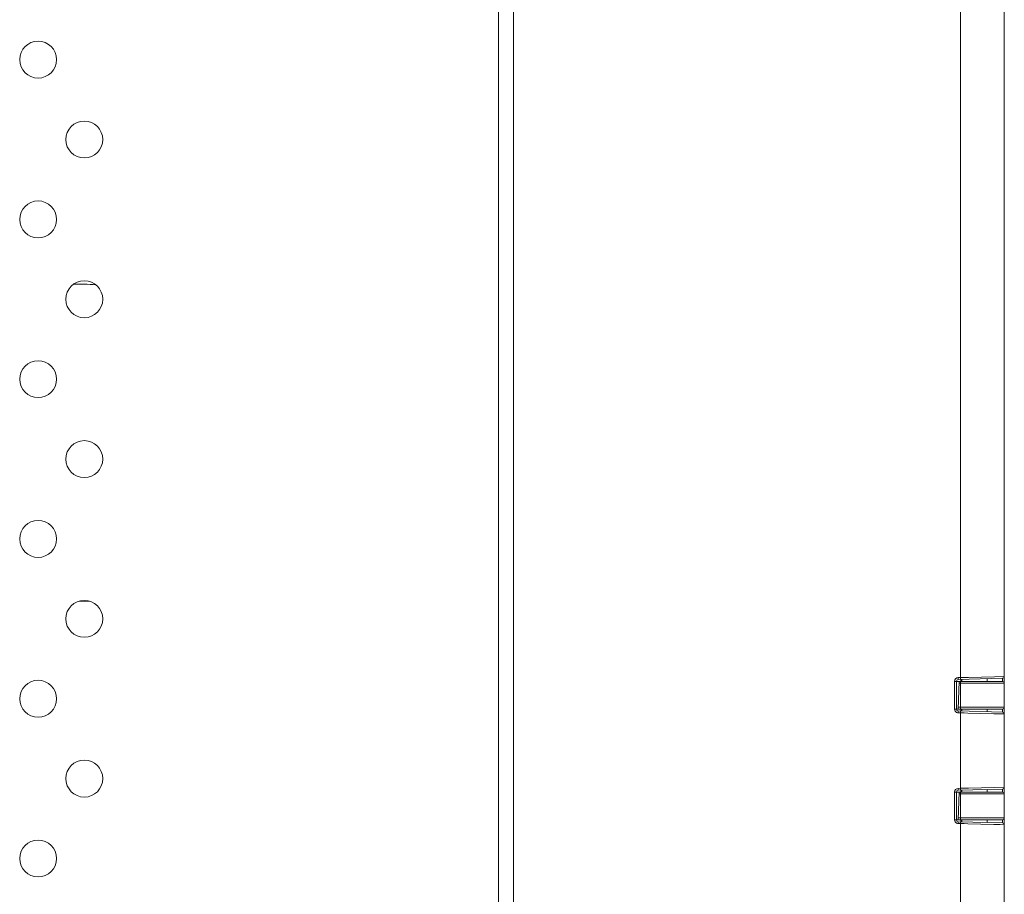
# Model space of a CAD drawing. Units: inches. Extents: x -31.1 to 24.4, y -25.9 to 31.4.
# Drawn here: x -11.2 to -9.1, y 10 to 11.9 of the extents above; entities that cross this region are included whole.
import ezdxf

# ---------------------------------------------------------------- set-up
doc = ezdxf.new("R2010")
doc.units = ezdxf.units.IN
doc.header["$MEASUREMENT"] = 0

# ---------------------------------------------------------------- blocks, each defined once
blk = doc.blocks.new('block 4721')
at = {"lineweight": 0}
blk.add_lwpolyline([(-9.2177, 10.2588), (-9.123, 10.2613)], dxfattribs=at)
blk = doc.blocks.new('block 4722')
at = {"lineweight": 0}
blk.add_lwpolyline([(-9.2176, 10.2628), (-9.2125, 10.2629)], dxfattribs=at)
blk = doc.blocks.new('block 4723')
at = {"lineweight": 0}
blk.add_lwpolyline([(-9.2177, 10.4951), (-9.123, 10.4976)], dxfattribs=at)
blk = doc.blocks.new('block 4724')
at = {"lineweight": 0}
blk.add_lwpolyline([(-9.2176, 10.499), (-9.2125, 10.4991)], dxfattribs=at)
blk = doc.blocks.new('block 4726')
at = {"lineweight": 0}
blk.add_lwpolyline([(-9.2253, 10.1957), (-9.2215, 10.1957)], dxfattribs=at)
blk = doc.blocks.new('block 4727')
at = {"lineweight": 0}
blk.add_lwpolyline([(-9.1231, 10.1958), (-9.2215, 10.1958)], dxfattribs=at)
blk = doc.blocks.new('block 4728')
at = {"lineweight": 0}
blk.add_lwpolyline([(-9.2175, 10.1997), (-9.1192, 10.1997)], dxfattribs=at)
blk = doc.blocks.new('block 4730')
at = {"lineweight": 0}
blk.add_lwpolyline([(-9.1192, 10.2509), (-9.2157, 10.2509)], dxfattribs=at)
blk = doc.blocks.new('block 4731')
at = {"lineweight": 0}
blk.add_lwpolyline([(-9.2215, 10.2548), (-9.2156, 10.2548)], dxfattribs=at)
blk = doc.blocks.new('block 4732')
at = {"lineweight": 0}
blk.add_lwpolyline([(-9.1231, 10.2548), (-9.2155, 10.2548)], dxfattribs=at)
blk = doc.blocks.new('block 4733')
at = {"lineweight": 0}
blk.add_lwpolyline([(-9.2253, 10.2549), (-9.2215, 10.2549)], dxfattribs=at)
blk = doc.blocks.new('block 4734')
at = {"lineweight": 0}
blk.add_lwpolyline([(-9.2253, 10.4319), (-9.2215, 10.4319)], dxfattribs=at)
blk = doc.blocks.new('block 4735')
at = {"lineweight": 0}
blk.add_lwpolyline([(-9.1231, 10.432), (-9.2215, 10.432)], dxfattribs=at)
blk = doc.blocks.new('block 4736')
at = {"lineweight": 0}
blk.add_lwpolyline([(-9.2175, 10.4359), (-9.1192, 10.4359)], dxfattribs=at)
blk = doc.blocks.new('block 4737')
at = {"lineweight": 0}
blk.add_lwpolyline([(-9.1192, 10.4871), (-9.2157, 10.4871)], dxfattribs=at)
blk = doc.blocks.new('block 4738')
at = {"lineweight": 0}
blk.add_lwpolyline([(-9.2215, 10.491), (-9.2156, 10.491)], dxfattribs=at)
blk = doc.blocks.new('block 4739')
at = {"lineweight": 0}
blk.add_lwpolyline([(-9.1231, 10.491), (-9.2155, 10.491)], dxfattribs=at)
blk = doc.blocks.new('block 4740')
at = {"lineweight": 0}
blk.add_lwpolyline([(-9.2253, 10.4911), (-9.2215, 10.4911)], dxfattribs=at)
blk = doc.blocks.new('block 4741')
at = {"lineweight": 0}
blk.add_lwpolyline([(-9.2125, 10.1876), (-9.2176, 10.1878)], dxfattribs=at)
blk = doc.blocks.new('block 4742')
at = {"lineweight": 0}
blk.add_lwpolyline([(-9.123, 10.1892), (-9.2177, 10.1917)], dxfattribs=at)
blk = doc.blocks.new('block 4748')
at = {"lineweight": 0}
blk.add_lwpolyline([(-11.0705, 10.6622), (-11.093, 10.6622)], dxfattribs=at)
blk = doc.blocks.new('block 4754')
at = {"lineweight": 0}
blk.add_lwpolyline([(-9.2125, 10.4239), (-9.2176, 10.424)], dxfattribs=at)
blk = doc.blocks.new('block 4755')
at = {"lineweight": 0}
blk.add_lwpolyline([(-9.123, 10.4254), (-9.2177, 10.4279)], dxfattribs=at)
blk = doc.blocks.new('block 4759')
at = {"lineweight": 0}
blk.add_lwpolyline([(-11.1042, 11.3387), (-11.0818, 11.3387)], dxfattribs=at)
blk = doc.blocks.new('block 4887')
at = {"lineweight": 0}
blk.add_lwpolyline([(-10.1979, 8.4615), (-10.1979, 14.6347)], dxfattribs=at)
blk = doc.blocks.new('block 4888')
at = {"lineweight": 0}
blk.add_lwpolyline([(-10.1664, 8.3158), (-10.1664, 14.6347)], dxfattribs=at)
blk = doc.blocks.new('block 4903')
at = {"lineweight": 0}
blk.add_lwpolyline([(-9.2253, 10.1957), (-9.2253, 10.2549)], dxfattribs=at)
blk = doc.blocks.new('block 4904')
at = {"lineweight": 0}
blk.add_lwpolyline([(-9.2253, 10.4319), (-9.2253, 10.4911)], dxfattribs=at)
blk = doc.blocks.new('block 4908')
at = {"lineweight": 0}
blk.add_lwpolyline([(-9.2215, 10.1957), (-9.2215, 10.2549)], dxfattribs=at)
blk = doc.blocks.new('block 4909')
at = {"lineweight": 0}
blk.add_lwpolyline([(-9.2215, 10.4319), (-9.2215, 10.4911)], dxfattribs=at)
blk = doc.blocks.new('block 4922')
at = {"lineweight": 0}
blk.add_lwpolyline([(-9.2125, 13.3569), (-9.2125, 10.4991)], dxfattribs=at)
blk = doc.blocks.new('block 4923')
at = {"lineweight": 0}
blk.add_lwpolyline([(-9.2125, 10.4871), (-9.2125, 10.4359)], dxfattribs=at)
blk = doc.blocks.new('block 4924')
at = {"lineweight": 0}
blk.add_lwpolyline([(-9.2125, 10.4239), (-9.2125, 10.2629)], dxfattribs=at)
blk = doc.blocks.new('block 4925')
at = {"lineweight": 0}
blk.add_lwpolyline([(-9.2125, 10.2509), (-9.2125, 10.1997)], dxfattribs=at)
blk = doc.blocks.new('block 4926')
at = {"lineweight": 0}
blk.add_lwpolyline([(-9.2125, 10.1876), (-9.2125, 9.6709)], dxfattribs=at)
blk = doc.blocks.new('block 4931')
at = {"lineweight": 0}
blk.add_lwpolyline([(-9.2117, 10.4952), (-9.2117, 10.491)], dxfattribs=at)
blk = doc.blocks.new('block 4932')
at = {"lineweight": 0}
blk.add_lwpolyline([(-9.2117, 10.432), (-9.2117, 10.4278)], dxfattribs=at)
blk = doc.blocks.new('block 4933')
at = {"lineweight": 0}
blk.add_lwpolyline([(-9.2117, 10.259), (-9.2117, 10.2548)], dxfattribs=at)
blk = doc.blocks.new('block 4934')
at = {"lineweight": 0}
blk.add_lwpolyline([(-9.2117, 10.1958), (-9.2117, 10.1916)], dxfattribs=at)
blk = doc.blocks.new('block 4943')
at = {"lineweight": 0}
blk.add_lwpolyline([(-9.2097, 10.1915), (-9.2097, 10.1958)], dxfattribs=at)
blk = doc.blocks.new('block 4944')
at = {"lineweight": 0}
blk.add_lwpolyline([(-9.2097, 10.2548), (-9.2097, 10.2588)], dxfattribs=at)
blk = doc.blocks.new('block 4945')
at = {"lineweight": 0}
blk.add_lwpolyline([(-9.2097, 10.4277), (-9.2097, 10.432)], dxfattribs=at)
blk = doc.blocks.new('block 4946')
at = {"lineweight": 0}
blk.add_lwpolyline([(-9.2097, 10.491), (-9.2097, 10.4951)], dxfattribs=at)
blk = doc.blocks.new('block 4955')
at = {"lineweight": 0}
blk.add_lwpolyline([(-9.1554, 10.1901), (-9.1554, 10.1958)], dxfattribs=at)
blk = doc.blocks.new('block 4956')
at = {"lineweight": 0}
blk.add_lwpolyline([(-9.1554, 10.2548), (-9.1554, 10.2605)], dxfattribs=at)
blk = doc.blocks.new('block 4957')
at = {"lineweight": 0}
blk.add_lwpolyline([(-9.1554, 10.4263), (-9.1554, 10.432)], dxfattribs=at)
blk = doc.blocks.new('block 4958')
at = {"lineweight": 0}
blk.add_lwpolyline([(-9.1554, 10.491), (-9.1554, 10.4967)], dxfattribs=at)
blk = doc.blocks.new('block 4963')
at = {"lineweight": 0}
blk.add_lwpolyline([(-9.1192, 10.4871), (-9.1192, 10.4359)], dxfattribs=at)
blk = doc.blocks.new('block 4964')
at = {"lineweight": 0}
blk.add_lwpolyline([(-9.1192, 13.372), (-9.1192, 10.4857)], dxfattribs=at)
blk = doc.blocks.new('block 4965')
at = {"lineweight": 0}
blk.add_lwpolyline([(-9.1192, 10.2509), (-9.1192, 10.1997)], dxfattribs=at)
blk = doc.blocks.new('block 4972')
at = {"lineweight": 0}
blk.add_lwpolyline([(-9.1192, 9.6304), (-9.1192, 10.1997)], dxfattribs=at)
blk = doc.blocks.new('block 4973')
at = {"lineweight": 0}
blk.add_lwpolyline([(-9.1192, 10.2495), (-9.1192, 10.4359)], dxfattribs=at)
blk = doc.blocks.new('block 4996')
at = {"lineweight": 0}
blk.add_lwpolyline([(-9.2176, 10.432), (-9.2155, 10.491)], dxfattribs=at)
blk = doc.blocks.new('block 4997')
at = {"lineweight": 0}
blk.add_lwpolyline([(-9.2176, 10.1958), (-9.2155, 10.2548)], dxfattribs=at)
blk = doc.blocks.new('block 8455')
at = {"lineweight": 0}
blk.add_open_spline([(-11.1408, 10.1131), (-11.1408, 10.1349), (-11.1585, 10.1525), (-11.1802, 10.1525), (-11.202, 10.1525), (-11.2196, 10.1349), (-11.2196, 10.1131), (-11.2196, 10.0913), (-11.202, 10.0737), (-11.1802, 10.0737), (-11.1585, 10.0737), (-11.1408, 10.0913), (-11.1408, 10.1131), (-11.1408, 10.1131), (-11.1408, 10.1131), (-11.1408, 10.1131)], degree=3, knots=[0, 0, 0, 0, 1, 1, 1, 2, 2, 2, 3, 3, 3, 4, 4, 4, 5, 5, 5, 5], dxfattribs=at)
blk = doc.blocks.new('block 8457')
at = {"lineweight": 0}
blk.add_open_spline([(-11.0424, 10.2836), (-11.0424, 10.3053), (-11.06, 10.323), (-11.0818, 10.323), (-11.1035, 10.323), (-11.1211, 10.3053), (-11.1211, 10.2836), (-11.1211, 10.2618), (-11.1035, 10.2442), (-11.0818, 10.2442), (-11.06, 10.2442), (-11.0424, 10.2618), (-11.0424, 10.2836), (-11.0424, 10.2836), (-11.0424, 10.2836), (-11.0424, 10.2836)], degree=3, knots=[0, 0, 0, 0, 1, 1, 1, 2, 2, 2, 3, 3, 3, 4, 4, 4, 5, 5, 5, 5], dxfattribs=at)
blk = doc.blocks.new('block 8459')
at = {"lineweight": 0}
blk.add_open_spline([(-11.1408, 10.454), (-11.1408, 10.4758), (-11.1585, 10.4934), (-11.1802, 10.4934), (-11.202, 10.4934), (-11.2196, 10.4758), (-11.2196, 10.454), (-11.2196, 10.4323), (-11.202, 10.4147), (-11.1802, 10.4147), (-11.1585, 10.4147), (-11.1408, 10.4323), (-11.1408, 10.454), (-11.1408, 10.454), (-11.1408, 10.454), (-11.1408, 10.454)], degree=3, knots=[0, 0, 0, 0, 1, 1, 1, 2, 2, 2, 3, 3, 3, 4, 4, 4, 5, 5, 5, 5], dxfattribs=at)
blk = doc.blocks.new('block 8461')
at = {"lineweight": 0}
blk.add_open_spline([(-11.0569, 11.3371), (-11.0651, 11.3381), (-11.0734, 11.3387), (-11.0818, 11.3387)], degree=3, dxfattribs=at)
blk = doc.blocks.new('block 8462')
at = {"lineweight": 0}
blk.add_open_spline([(-11.0424, 10.6245), (-11.0424, 10.6463), (-11.06, 10.6639), (-11.0818, 10.6639), (-11.1035, 10.6639), (-11.1211, 10.6463), (-11.1211, 10.6245), (-11.1211, 10.6028), (-11.1035, 10.5852), (-11.0818, 10.5852), (-11.06, 10.5852), (-11.0424, 10.6028), (-11.0424, 10.6245), (-11.0424, 10.6245), (-11.0424, 10.6245), (-11.0424, 10.6245)], degree=3, knots=[0, 0, 0, 0, 1, 1, 1, 2, 2, 2, 3, 3, 3, 4, 4, 4, 5, 5, 5, 5], dxfattribs=at)
blk = doc.blocks.new('block 8464')
at = {"lineweight": 0}
blk.add_open_spline([(-11.1408, 10.795), (-11.1408, 10.8167), (-11.1585, 10.8344), (-11.1802, 10.8344), (-11.202, 10.8344), (-11.2196, 10.8167), (-11.2196, 10.795), (-11.2196, 10.7733), (-11.202, 10.7556), (-11.1802, 10.7556), (-11.1585, 10.7556), (-11.1408, 10.7733), (-11.1408, 10.795), (-11.1408, 10.795), (-11.1408, 10.795), (-11.1408, 10.795)], degree=3, knots=[0, 0, 0, 0, 1, 1, 1, 2, 2, 2, 3, 3, 3, 4, 4, 4, 5, 5, 5, 5], dxfattribs=at)
blk = doc.blocks.new('block 8466')
at = {"lineweight": 0}
blk.add_open_spline([(-11.0424, 10.9655), (-11.0424, 10.9872), (-11.06, 11.0048), (-11.0818, 11.0048), (-11.1035, 11.0048), (-11.1211, 10.9872), (-11.1211, 10.9655), (-11.1211, 10.9437), (-11.1035, 10.9261), (-11.0818, 10.9261), (-11.06, 10.9261), (-11.0424, 10.9437), (-11.0424, 10.9655), (-11.0424, 10.9655), (-11.0424, 10.9655), (-11.0424, 10.9655)], degree=3, knots=[0, 0, 0, 0, 1, 1, 1, 2, 2, 2, 3, 3, 3, 4, 4, 4, 5, 5, 5, 5], dxfattribs=at)
blk = doc.blocks.new('block 8468')
at = {"lineweight": 0}
blk.add_open_spline([(-11.1408, 11.136), (-11.1408, 11.1577), (-11.1585, 11.1753), (-11.1802, 11.1753), (-11.202, 11.1753), (-11.2196, 11.1577), (-11.2196, 11.136), (-11.2196, 11.1142), (-11.202, 11.0966), (-11.1802, 11.0966), (-11.1585, 11.0966), (-11.1408, 11.1142), (-11.1408, 11.136), (-11.1408, 11.136), (-11.1408, 11.136), (-11.1408, 11.136)], degree=3, knots=[0, 0, 0, 0, 1, 1, 1, 2, 2, 2, 3, 3, 3, 4, 4, 4, 5, 5, 5, 5], dxfattribs=at)
blk = doc.blocks.new('block 8470')
at = {"lineweight": 0}
blk.add_open_spline([(-11.0424, 11.3064), (-11.0424, 11.3282), (-11.06, 11.3458), (-11.0818, 11.3458), (-11.1035, 11.3458), (-11.1211, 11.3282), (-11.1211, 11.3064), (-11.1211, 11.2847), (-11.1035, 11.2671), (-11.0818, 11.2671), (-11.06, 11.2671), (-11.0424, 11.2847), (-11.0424, 11.3064), (-11.0424, 11.3064), (-11.0424, 11.3064), (-11.0424, 11.3064)], degree=3, knots=[0, 0, 0, 0, 1, 1, 1, 2, 2, 2, 3, 3, 3, 4, 4, 4, 5, 5, 5, 5], dxfattribs=at)
blk = doc.blocks.new('block 8498')
at = {"lineweight": 0}
blk.add_open_spline([(-9.123, 10.2537), (-9.123, 10.2548), (-9.123, 10.2558), (-9.123, 10.2569)], degree=3, dxfattribs=at)
blk = doc.blocks.new('block 8499')
at = {"lineweight": 0}
blk.add_open_spline([(-9.123, 10.4899), (-9.123, 10.491), (-9.123, 10.492), (-9.123, 10.4931)], degree=3, dxfattribs=at)
blk = doc.blocks.new('block 8500')
at = {"lineweight": 0}
blk.add_open_spline([(-9.123, 10.1929), (-9.123, 10.1937), (-9.123, 10.1945), (-9.123, 10.1952)], degree=3, dxfattribs=at)
blk = doc.blocks.new('block 8501')
at = {"lineweight": 0}
blk.add_open_spline([(-9.123, 10.4291), (-9.123, 10.4299), (-9.123, 10.4307), (-9.123, 10.4314)], degree=3, dxfattribs=at)
blk = doc.blocks.new('block 8502')
at = {"lineweight": 0}
blk.add_open_spline([(-9.2176, 10.499), (-9.2219, 10.4989), (-9.2253, 10.4954), (-9.2253, 10.4911)], degree=3, dxfattribs=at)
blk = doc.blocks.new('block 8503')
at = {"lineweight": 0}
blk.add_open_spline([(-9.2176, 10.2628), (-9.2219, 10.2627), (-9.2253, 10.2592), (-9.2253, 10.2549)], degree=3, dxfattribs=at)
blk = doc.blocks.new('block 8504')
at = {"lineweight": 0}
blk.add_open_spline([(-9.2253, 10.4319), (-9.2253, 10.4289), (-9.2236, 10.4262), (-9.2209, 10.4248)], degree=3, dxfattribs=at)
blk = doc.blocks.new('block 8505')
at = {"lineweight": 0}
blk.add_open_spline([(-9.2253, 10.1957), (-9.2253, 10.1927), (-9.2236, 10.1899), (-9.2209, 10.1886)], degree=3, dxfattribs=at)
blk = doc.blocks.new('block 8506')
at = {"lineweight": 0}
blk.add_open_spline([(-9.1192, 10.2509), (-9.1192, 10.2531), (-9.1209, 10.2548), (-9.1231, 10.2548)], degree=3, dxfattribs=at)
blk = doc.blocks.new('block 8507')
at = {"lineweight": 0}
blk.add_open_spline([(-9.1231, 10.1958), (-9.1209, 10.1958), (-9.1192, 10.1975), (-9.1192, 10.1997)], degree=3, dxfattribs=at)
blk = doc.blocks.new('block 8508')
at = {"lineweight": 0}
blk.add_open_spline([(-9.1192, 10.4871), (-9.1192, 10.4892), (-9.1209, 10.491), (-9.1231, 10.491)], degree=3, dxfattribs=at)
blk = doc.blocks.new('block 8509')
at = {"lineweight": 0}
blk.add_open_spline([(-9.1231, 10.432), (-9.1209, 10.432), (-9.1192, 10.4337), (-9.1192, 10.4359)], degree=3, dxfattribs=at)
blk = doc.blocks.new('block 8510')
at = {"lineweight": 0}
blk.add_open_spline([(-9.1192, 10.1853), (-9.1192, 10.1874), (-9.1209, 10.1892), (-9.123, 10.1892)], degree=3, dxfattribs=at)
blk = doc.blocks.new('block 8511')
at = {"lineweight": 0}
blk.add_open_spline([(-9.1192, 10.1853), (-9.1192, 10.1874), (-9.1209, 10.1892), (-9.123, 10.1892)], degree=3, dxfattribs=at)
blk = doc.blocks.new('block 8512')
at = {"lineweight": 0}
blk.add_open_spline([(-9.1192, 10.4215), (-9.1192, 10.4237), (-9.1209, 10.4254), (-9.123, 10.4254)], degree=3, dxfattribs=at)
blk = doc.blocks.new('block 8513')
at = {"lineweight": 0}
blk.add_open_spline([(-9.1192, 10.4215), (-9.1192, 10.4237), (-9.1209, 10.4254), (-9.123, 10.4254)], degree=3, dxfattribs=at)
blk = doc.blocks.new('block 8514')
at = {"lineweight": 0}
blk.add_open_spline([(-9.2177, 10.4951), (-9.2199, 10.495), (-9.2215, 10.4932), (-9.2215, 10.4911)], degree=3, dxfattribs=at)
blk = doc.blocks.new('block 8515')
at = {"lineweight": 0}
blk.add_open_spline([(-9.2215, 10.4319), (-9.2215, 10.4297), (-9.2198, 10.428), (-9.2177, 10.4279)], degree=3, dxfattribs=at)
blk = doc.blocks.new('block 8516')
at = {"lineweight": 0}
blk.add_open_spline([(-9.2177, 10.2588), (-9.2199, 10.2588), (-9.2215, 10.257), (-9.2215, 10.2549)], degree=3, dxfattribs=at)
blk = doc.blocks.new('block 8517')
at = {"lineweight": 0}
blk.add_open_spline([(-9.2215, 10.1957), (-9.2215, 10.1935), (-9.2198, 10.1918), (-9.2177, 10.1917)], degree=3, dxfattribs=at)
blk = doc.blocks.new('block 8518')
at = {"lineweight": 0}
blk.add_open_spline([(-9.123, 10.2613), (-9.1209, 10.2614), (-9.1192, 10.2631), (-9.1192, 10.2652)], degree=3, dxfattribs=at)
blk = doc.blocks.new('block 8519')
at = {"lineweight": 0}
blk.add_open_spline([(-9.123, 10.4976), (-9.1209, 10.4976), (-9.1192, 10.4993), (-9.1192, 10.5015)], degree=3, dxfattribs=at)
blk = doc.blocks.new('block 8547')
at = {"lineweight": 0}
blk.add_open_spline([(-11.1408, 11.4769), (-11.1408, 11.4987), (-11.1585, 11.5163), (-11.1802, 11.5163), (-11.202, 11.5163), (-11.2196, 11.4987), (-11.2196, 11.4769), (-11.2196, 11.4552), (-11.202, 11.4375), (-11.1802, 11.4375), (-11.1585, 11.4375), (-11.1408, 11.4552), (-11.1408, 11.4769), (-11.1408, 11.4769), (-11.1408, 11.4769), (-11.1408, 11.4769)], degree=3, knots=[0, 0, 0, 0, 1, 1, 1, 2, 2, 2, 3, 3, 3, 4, 4, 4, 5, 5, 5, 5], dxfattribs=at)
blk = doc.blocks.new('block 8550')
at = {"lineweight": 0}
blk.add_open_spline([(-11.0424, 11.6474), (-11.0424, 11.6691), (-11.06, 11.6868), (-11.0818, 11.6868), (-11.1035, 11.6868), (-11.1211, 11.6691), (-11.1211, 11.6474), (-11.1211, 11.6256), (-11.1035, 11.608), (-11.0818, 11.608), (-11.06, 11.608), (-11.0424, 11.6256), (-11.0424, 11.6474), (-11.0424, 11.6474), (-11.0424, 11.6474), (-11.0424, 11.6474)], degree=3, knots=[0, 0, 0, 0, 1, 1, 1, 2, 2, 2, 3, 3, 3, 4, 4, 4, 5, 5, 5, 5], dxfattribs=at)
blk = doc.blocks.new('block 8553')
at = {"lineweight": 0}
blk.add_open_spline([(-11.1408, 11.8179), (-11.1408, 11.8396), (-11.1585, 11.8572), (-11.1802, 11.8572), (-11.202, 11.8572), (-11.2196, 11.8396), (-11.2196, 11.8179), (-11.2196, 11.7961), (-11.202, 11.7785), (-11.1802, 11.7785), (-11.1585, 11.7785), (-11.1408, 11.7961), (-11.1408, 11.8179), (-11.1408, 11.8179), (-11.1408, 11.8179), (-11.1408, 11.8179)], degree=3, knots=[0, 0, 0, 0, 1, 1, 1, 2, 2, 2, 3, 3, 3, 4, 4, 4, 5, 5, 5, 5], dxfattribs=at)
blk = doc.blocks.new('block 10570')
at = {"lineweight": 0}
blk.add_lwpolyline([(-9.2125, 10.2509), (-9.2127, 10.2548)], dxfattribs=at)
blk = doc.blocks.new('block 10571')
at = {"lineweight": 0}
blk.add_lwpolyline([(-9.2125, 10.1997), (-9.2127, 10.1958)], dxfattribs=at)
blk = doc.blocks.new('block 10573')
at = {"lineweight": 0}
blk.add_lwpolyline([(-9.2125, 10.4871), (-9.2127, 10.491)], dxfattribs=at)
blk = doc.blocks.new('block 10574')
at = {"lineweight": 0}
blk.add_lwpolyline([(-9.2125, 10.4359), (-9.2127, 10.432)], dxfattribs=at)
blk = doc.blocks.new('block 10684')
at = {"lineweight": 0}
blk.add_open_spline([(-9.2176, 10.424), (-9.2187, 10.424), (-9.2199, 10.4243), (-9.2209, 10.4248)], degree=3, dxfattribs=at)
blk = doc.blocks.new('block 10704')
at = {"lineweight": 0}
blk.add_lwpolyline([(-9.2176, 10.2628), (-9.2177, 10.2588)], dxfattribs=at)
blk = doc.blocks.new('block 10707')
at = {"lineweight": 0}
blk.add_lwpolyline([(-9.2125, 10.2629), (-9.2126, 10.259)], dxfattribs=at)
blk = doc.blocks.new('block 10711')
at = {"lineweight": 0}
blk.add_open_spline([(-9.2176, 10.1878), (-9.2187, 10.1878), (-9.2199, 10.1881), (-9.2209, 10.1886)], degree=3, dxfattribs=at)
blk = doc.blocks.new('block 10746')
at = {"lineweight": 0}
blk.add_lwpolyline([(-9.2125, 10.1876), (-9.2126, 10.1916)], dxfattribs=at)
blk = doc.blocks.new('block 10749')
at = {"lineweight": 0}
blk.add_lwpolyline([(-9.2176, 10.1878), (-9.2177, 10.1917)], dxfattribs=at)
blk = doc.blocks.new('block 10758')
at = {"lineweight": 0}
blk.add_lwpolyline([(-9.2176, 10.499), (-9.2177, 10.4951)], dxfattribs=at)
blk = doc.blocks.new('block 10759')
at = {"lineweight": 0}
blk.add_lwpolyline([(-9.2125, 10.4991), (-9.2126, 10.4952)], dxfattribs=at)
blk = doc.blocks.new('block 10761')
at = {"lineweight": 0}
blk.add_lwpolyline([(-9.2125, 10.4239), (-9.2126, 10.4278)], dxfattribs=at)
blk = doc.blocks.new('block 10762')
at = {"lineweight": 0}
blk.add_lwpolyline([(-9.2176, 10.424), (-9.2177, 10.4279)], dxfattribs=at)
blk = doc.blocks.new('block 10763')
at = {"lineweight": 0}
blk.add_lwpolyline([(-9.123, 10.2613), (-9.123, 10.2569)], dxfattribs=at)
blk = doc.blocks.new('block 10764')
at = {"lineweight": 0}
blk.add_lwpolyline([(-9.123, 10.1929), (-9.123, 10.1892)], dxfattribs=at)
blk = doc.blocks.new('block 10768')
at = {"lineweight": 0}
blk.add_lwpolyline([(-9.123, 10.4291), (-9.123, 10.4254)], dxfattribs=at)
blk = doc.blocks.new('block 10769')
at = {"lineweight": 0}
blk.add_lwpolyline([(-9.123, 10.4976), (-9.123, 10.4931)], dxfattribs=at)
blk = doc.blocks.new('block 10776')
at = {"lineweight": 0}
blk.add_lwpolyline([(-9.1192, 10.1853), (-9.128, 10.1855)], dxfattribs=at)
blk = doc.blocks.new('block 10777')
at = {"lineweight": 0}
blk.add_lwpolyline([(-9.128, 10.1855), (-9.1412, 10.1858)], dxfattribs=at)
blk = doc.blocks.new('block 10778')
at = {"lineweight": 0}
blk.add_lwpolyline([(-9.1412, 10.1858), (-9.1971, 10.1873)], dxfattribs=at)
blk = doc.blocks.new('block 10780')
at = {"lineweight": 0}
blk.add_lwpolyline([(-9.1971, 10.1873), (-9.2048, 10.1875)], dxfattribs=at)
blk = doc.blocks.new('block 10781')
at = {"lineweight": 0}
blk.add_lwpolyline([(-9.2048, 10.1875), (-9.2098, 10.1876)], dxfattribs=at)
blk = doc.blocks.new('block 10782')
at = {"lineweight": 0}
blk.add_lwpolyline([(-9.2098, 10.1876), (-9.2125, 10.1876)], dxfattribs=at)
blk = doc.blocks.new('block 10794')
at = {"lineweight": 0}
blk.add_lwpolyline([(-9.1192, 10.4215), (-9.128, 10.4217)], dxfattribs=at)
blk = doc.blocks.new('block 10795')
at = {"lineweight": 0}
blk.add_lwpolyline([(-9.128, 10.4217), (-9.1412, 10.4221)], dxfattribs=at)
blk = doc.blocks.new('block 10796')
at = {"lineweight": 0}
blk.add_lwpolyline([(-9.1412, 10.4221), (-9.1971, 10.4235)], dxfattribs=at)
blk = doc.blocks.new('block 10797')
at = {"lineweight": 0}
blk.add_lwpolyline([(-9.1971, 10.4235), (-9.2048, 10.4237)], dxfattribs=at)
blk = doc.blocks.new('block 10798')
at = {"lineweight": 0}
blk.add_lwpolyline([(-9.2048, 10.4237), (-9.2098, 10.4238)], dxfattribs=at)
blk = doc.blocks.new('block 10799')
at = {"lineweight": 0}
blk.add_lwpolyline([(-9.2098, 10.4238), (-9.2125, 10.4239)], dxfattribs=at)
blk = doc.blocks.new('block 10814')
at = {"lineweight": 0}
blk.add_lwpolyline([(-9.2125, 10.4991), (-9.2041, 10.4993)], dxfattribs=at)
blk = doc.blocks.new('block 10815')
at = {"lineweight": 0}
blk.add_lwpolyline([(-9.2041, 10.4993), (-9.1958, 10.4995)], dxfattribs=at)
blk = doc.blocks.new('block 10816')
at = {"lineweight": 0}
blk.add_lwpolyline([(-9.1958, 10.4995), (-9.1401, 10.501)], dxfattribs=at)
blk = doc.blocks.new('block 10817')
at = {"lineweight": 0}
blk.add_lwpolyline([(-9.1401, 10.501), (-9.1195, 10.5015)], dxfattribs=at)
blk = doc.blocks.new('block 10818')
at = {"lineweight": 0}
blk.add_lwpolyline([(-9.1195, 10.5015), (-9.1192, 10.5015)], dxfattribs=at)
blk = doc.blocks.new('block 10824')
at = {"lineweight": 0}
blk.add_lwpolyline([(-9.2125, 10.2629), (-9.2041, 10.2631)], dxfattribs=at)
blk = doc.blocks.new('block 10825')
at = {"lineweight": 0}
blk.add_lwpolyline([(-9.2041, 10.2631), (-9.1958, 10.2633)], dxfattribs=at)
blk = doc.blocks.new('block 10826')
at = {"lineweight": 0}
blk.add_lwpolyline([(-9.1958, 10.2633), (-9.1401, 10.2647)], dxfattribs=at)
blk = doc.blocks.new('block 10827')
at = {"lineweight": 0}
blk.add_lwpolyline([(-9.1401, 10.2647), (-9.1195, 10.2652)], dxfattribs=at)
blk = doc.blocks.new('block 10828')
at = {"lineweight": 0}
blk.add_lwpolyline([(-9.1195, 10.2652), (-9.1192, 10.2652)], dxfattribs=at)

msp = doc.modelspace()

# ---------------------------------------------------------------- block references
for name in ['block 4887', 'block 4888', 'block 4964', 'block 4922', 'block 8553', 'block 8550', 'block 8547', 'block 8470', 'block 4759', 'block 8461', 'block 8468', 'block 8466', 'block 8464', 'block 8462', 'block 4748', 'block 8459', 'block 8502', 'block 4740', 'block 4904', 'block 8514', 'block 4909', 'block 4738', 'block 10758', 'block 4723', 'block 4724', 'block 4996', 'block 4737', 'block 4739', 'block 10573', 'block 10759', 'block 10814', 'block 4923', 'block 4931', 'block 4946', 'block 10815', 'block 10816', 'block 4958', 'block 10817', 'block 8508', 'block 8519', 'block 10769', 'block 8499', 'block 10818', 'block 4963', 'block 4734', 'block 8504', 'block 4735', 'block 8515', 'block 10684', 'block 4755', 'block 10762', 'block 4754', 'block 4736', 'block 10574', 'block 10761', 'block 4924', 'block 10799', 'block 4932', 'block 10798', 'block 4945', 'block 10797', 'block 10796', 'block 4957', 'block 10795', 'block 10794', 'block 8509', 'block 8501', 'block 10768', 'block 8512', 'block 8513', 'block 4973', 'block 8457', 'block 8503', 'block 4733', 'block 4903', 'block 8516', 'block 4908', 'block 4731', 'block 10704', 'block 4721', 'block 4722', 'block 4997', 'block 4730', 'block 4732', 'block 10570', 'block 10707', 'block 10824', 'block 4925', 'block 4933', 'block 4944', 'block 10825', 'block 10826', 'block 4956', 'block 10827', 'block 8506', 'block 8518', 'block 10763', 'block 8498', 'block 10828', 'block 4965', 'block 4726', 'block 8505', 'block 4727', 'block 8517', 'block 10711', 'block 4742', 'block 10749', 'block 4741', 'block 4728', 'block 10571', 'block 10746', 'block 4926', 'block 10782', 'block 4934', 'block 10781', 'block 4943', 'block 10780', 'block 10778', 'block 4955', 'block 8507', 'block 8500', 'block 10764', 'block 8510', 'block 8511', 'block 4972', 'block 10777', 'block 10776', 'block 8455']:
    msp.add_blockref(name, (0, 0))

doc.saveas('drawing.dxf')
